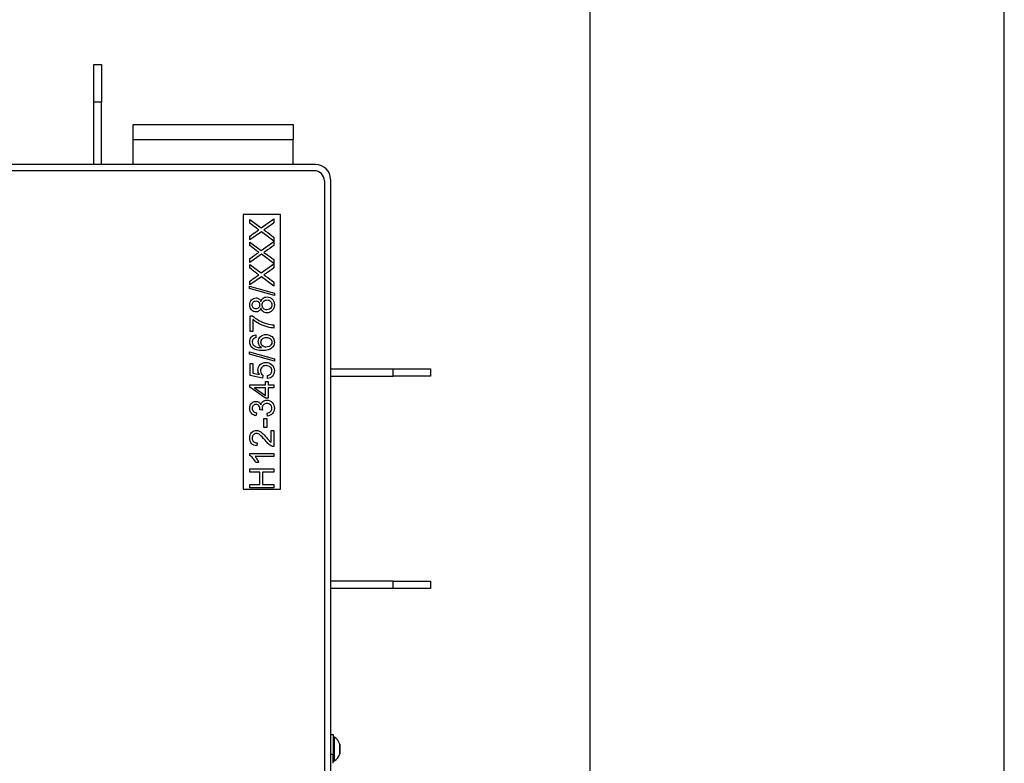
# Model space of a CAD drawing. Units: millimetres. Extents: x 0 to 932, y 1 to 1486.
# Drawn here: x 381 to 420, y 1296 to 1326 of the extents above; entities that cross this region are included whole.
import ezdxf
from ezdxf.enums import TextEntityAlignment as Align

# ---------------------------------------------------------------- set-up
doc = ezdxf.new("R2010")
doc.units = ezdxf.units.MM
for name, color, linetype in [('Default', 7, 'Continuous'), ('H07-011-0', 7, 'Continuous'), ('H18-535', 7, 'Continuous'), ('H19-602', 7, 'Continuous'), ('H19-603', 7, 'Continuous'), ('H19-634R', 7, 'Continuous'), ('SCREW_ISO_7380_M', 7, 'Continuous'), ('STITEK', 7, 'Continuous')]:
    doc.layers.add(name, color=color, linetype=linetype)
doc.styles.add('SEACAD_Arial_Narrow', font='ARIALN.TTF')
doc.dimstyles.new('ISO', dxfattribs={"dimtxt": 4.375, "dimasz": 4.375, "dimexe": 2.1875, "dimexo": 0, "dimgap": 1.09375, "dimtad": 1, "dimlfac": 10, "dimtxsty": 'SEACAD_Arial_Narrow', "dimblk1": '_SE_FILLED', "dimblk2": '_SE_FILLED', "dimsah": 1, "dimcen": 2.1875, "dimadec": 0, "dimazin": 0, "dimtfac": 0.75, "dimtdec": 3, "dimtmove": 0, "dimatfit": 3, "dimfxl": 1, "dimarcsym": 0})

# ---------------------------------------------------------------- blocks, each defined once
blk = doc.blocks.new('SE1')
at = {"layer": 'H07-011-0', "color": 7, "linetype": 'Continuous'}
for p, q in [((385.12, 1320.728), (385.12, 1321.328)), ((385.12, 1321.328), (391.52, 1321.328)), ((391.52, 1321.328), (391.52, 1320.728)), ((385.12, 1319.728), (385.12, 1320.728)), ((385.12, 1320.728), (391.52, 1320.728)), ((391.52, 1319.728), (391.52, 1320.728))]:
    blk.add_line(p, q, dxfattribs=at)
at = {"layer": 'H18-535', "color": 7, "linetype": 'Continuous'}
for p, q in [((383.545, 1323.728), (383.845, 1323.728)), ((383.545, 1322.228), (383.545, 1323.728)), ((383.845, 1323.728), (383.845, 1322.228)), ((383.845, 1322.228), (383.545, 1322.228)), ((383.545, 1319.728), (383.545, 1322.228)), ((383.845, 1319.728), (383.845, 1322.228)), ((393.02, 1311.553), (395.52, 1311.553)), ((395.52, 1311.553), (397.02, 1311.553)), ((395.52, 1311.253), (395.52, 1311.553)), ((397.02, 1311.553), (397.02, 1311.253)), ((393.02, 1311.253), (395.52, 1311.253)), ((397.02, 1311.253), (395.52, 1311.253)), ((395.52, 1303.053), (393.02, 1303.053)), ((395.52, 1302.753), (393.02, 1302.753)), ((395.52, 1302.753), (395.52, 1303.053)), ((395.52, 1303.053), (397.02, 1303.053)), ((397.02, 1302.753), (395.52, 1302.753)), ((397.02, 1303.053), (397.02, 1302.753))]:
    blk.add_line(p, q, dxfattribs=at)
at = {"layer": 'H19-602', "color": 7, "linetype": 'Continuous'}
for p, q in [((392.42, 1319.728), (376.24, 1319.728)), ((393.02, 1319.128), (393.02, 1294.578))]:
    blk.add_line(p, q, dxfattribs=at)
blk.add_arc((392.42, 1319.128), 0.6, 0, 90, dxfattribs=at)
at = {"layer": 'H19-603', "color": 7, "linetype": 'Continuous'}
for p, q in [((392.37, 1319.478), (376.49, 1319.478)), ((392.77, 1319.078), (392.77, 1294.578))]:
    blk.add_line(p, q, dxfattribs=at)
blk.add_arc((392.37, 1319.078), 0.4, 0, 90, dxfattribs=at)
at = {"layer": 'H19-634R', "color": 7, "linetype": 'Continuous'}
for p, q in [((393.02, 1296.918), (393.12, 1296.918)), ((393.12, 1296.918), (393.12, 1296.118)), ((393.12, 1296.118), (393.02, 1296.118)), ((393.12, 1295.76), (393.12, 1296.118))]:
    blk.add_line(p, q, dxfattribs=at)
at = {"layer": 'SCREW_ISO_7380_M', "color": 7, "linetype": 'Continuous'}
for p, q in [((393.17, 1296.803), (393.12, 1296.803)), ((393.17, 1295.853), (393.17, 1296.803)), ((393.389, 1296.523), (393.389, 1296.134)), ((393.39, 1296.142), (393.39, 1296.515)), ((393.12, 1295.853), (393.17, 1295.853))]:
    blk.add_line(p, q, dxfattribs=at)
for centre, radius, start, end in [((392.894, 1296.362), 0.52, 17.9406, 57.9452), ((393.364, 1296.515), 0.026, 0, 17.9406), ((392.894, 1296.294), 0.52, 302.0548, 342.0594), ((393.364, 1296.142), 0.026, 342.0594, 0)]:
    blk.add_arc(centre, radius, start, end, dxfattribs=at)
at = {"layer": 'STITEK', "color": 7, "linetype": 'Continuous'}
for p, q in [((389.52, 1317.728), (389.52, 1306.728)), ((391.02, 1317.728), (389.52, 1317.728)), ((391.02, 1306.728), (391.02, 1317.728)), ((389.786, 1317.38), (389.786, 1317.521)), ((389.786, 1317.521), (390.246, 1317.186)), ((390.246, 1317.186), (390.753, 1317.547)), ((390.753, 1317.547), (390.753, 1317.39)), ((390.251, 1317.036), (389.786, 1316.706)), ((390.753, 1316.664), (390.251, 1317.036)), ((389.786, 1316.706), (389.786, 1316.859)), ((389.786, 1316.482), (389.786, 1316.622)), ((389.786, 1316.622), (390.246, 1316.288)), ((390.246, 1316.288), (390.753, 1316.648)), ((390.753, 1316.818), (390.753, 1316.664)), ((390.753, 1316.648), (390.753, 1316.491)), ((390.251, 1316.136), (389.786, 1315.807)), ((389.786, 1315.807), (389.786, 1315.96)), ((390.753, 1315.765), (390.251, 1316.136)), ((390.753, 1315.919), (390.753, 1315.765)), ((389.786, 1315.581), (389.786, 1315.722)), ((389.786, 1315.722), (390.246, 1315.387)), ((390.246, 1315.387), (390.753, 1315.748)), ((390.753, 1315.748), (390.753, 1315.591)), ((390.251, 1315.236), (389.786, 1314.906)), ((389.786, 1314.906), (389.786, 1315.059)), ((390.753, 1314.864), (390.251, 1315.236)), ((390.753, 1315.019), (390.753, 1314.864)), ((389.77, 1314.861), (390.77, 1314.582)), ((389.77, 1314.765), (389.77, 1314.861)), ((390.77, 1314.486), (389.77, 1314.765)), ((390.77, 1314.582), (390.77, 1314.486)), ((389.798, 1313.048), (389.798, 1313.674)), ((389.798, 1313.674), (389.89, 1313.674)), ((389.912, 1313.521), (389.912, 1313.048)), ((389.912, 1313.048), (389.798, 1313.048)), ((390.753, 1313.304), (390.753, 1313.183)), ((390.023, 1312.907), (390.032, 1312.789)), ((389.77, 1312.232), (390.77, 1311.953)), ((389.77, 1312.136), (389.77, 1312.232)), ((390.77, 1311.857), (389.77, 1312.136)), ((390.77, 1311.953), (390.77, 1311.857)), ((389.798, 1311.276), (389.798, 1311.758)), ((389.798, 1311.758), (389.91, 1311.758)), ((389.91, 1311.758), (389.91, 1311.37)), ((390.294, 1311.182), (389.798, 1311.276)), ((389.91, 1311.37), (390.171, 1311.318)), ((390.31, 1311.293), (390.294, 1311.182)), ((390.413, 1310.91), (390.413, 1311.04)), ((390.413, 1311.04), (390.522, 1311.04)), ((390.499, 1311.162), (390.49, 1311.286)), ((390.522, 1311.04), (390.522, 1310.91)), ((389.786, 1310.813), (389.786, 1310.91)), ((389.786, 1310.91), (390.413, 1310.91)), ((390.413, 1310.371), (389.786, 1310.813)), ((390.413, 1310.792), (389.975, 1310.792)), ((389.975, 1310.792), (390.413, 1310.487)), ((390.413, 1310.487), (390.413, 1310.792)), ((390.522, 1310.91), (390.753, 1310.91)), ((390.753, 1310.792), (390.522, 1310.792)), ((390.522, 1310.792), (390.522, 1310.371)), ((390.753, 1310.91), (390.753, 1310.792)), ((390.522, 1310.371), (390.413, 1310.371)), ((390.294, 1309.894), (390.19, 1309.908)), ((390.053, 1309.791), (390.032, 1309.673)), ((390.343, 1309.562), (390.463, 1309.562)), ((390.343, 1309.196), (390.343, 1309.562)), ((390.463, 1309.562), (390.463, 1309.196)), ((390.495, 1309.661), (390.48, 1309.779)), ((390.463, 1309.196), (390.343, 1309.196)), ((390.638, 1308.608), (390.638, 1309.083)), ((390.638, 1309.083), (390.753, 1309.083)), ((390.753, 1309.083), (390.753, 1308.443)), ((390.074, 1308.587), (390.061, 1308.466)), ((389.782, 1308.079), (389.782, 1308.155)), ((389.782, 1308.155), (390.753, 1308.155)), ((390.753, 1308.037), (389.996, 1308.037)), ((390.753, 1308.155), (390.753, 1308.037)), ((389.786, 1307.414), (389.786, 1307.542)), ((389.786, 1307.542), (390.753, 1307.542)), ((390.139, 1307.8), (390.025, 1307.8)), ((390.753, 1307.542), (390.753, 1307.414)), ((390.182, 1307.414), (389.786, 1307.414)), ((390.182, 1306.915), (390.182, 1307.414)), ((390.753, 1307.414), (390.296, 1307.414)), ((390.296, 1307.414), (390.296, 1306.915)), ((389.52, 1306.728), (391.02, 1306.728)), ((389.786, 1306.786), (389.786, 1306.915)), ((389.786, 1306.915), (390.182, 1306.915)), ((390.753, 1306.786), (389.786, 1306.786)), ((390.296, 1306.915), (390.753, 1306.915)), ((390.753, 1306.915), (390.753, 1306.786))]:
    blk.add_line(p, q, dxfattribs=at)
for points, knots in [([(390.151, 1317.112), (390.116, 1317.135), (390.079, 1317.16), (390.04, 1317.189), (389.955, 1317.252), (389.87, 1317.317), (389.786, 1317.38)], [0, 0, 0, 0, 0.297628, 0.297628, 0.297628, 1, 1, 1, 1]), ([(390.753, 1317.39), (390.638, 1317.309), (390.524, 1317.228), (390.41, 1317.147), (390.39, 1317.133), (390.37, 1317.12), (390.349, 1317.107)], [0, 0, 0, 0, 0.852258, 0.852258, 0.852258, 1, 1, 1, 1]), ([(389.786, 1316.859), (389.869, 1316.918), (389.952, 1316.977), (390.035, 1317.036), (390.086, 1317.073), (390.125, 1317.098), (390.151, 1317.112)], [0, 0, 0, 0, 0.688597, 0.688597, 0.688597, 1, 1, 1, 1]), ([(390.349, 1317.107), (390.381, 1317.087), (390.403, 1317.072), (390.416, 1317.063), (390.529, 1316.982), (390.641, 1316.899), (390.753, 1316.818)], [0, 0, 0, 0, 0.16171, 0.16171, 0.16171, 1, 1, 1, 1]), ([(390.151, 1316.213), (390.116, 1316.236), (390.079, 1316.262), (390.04, 1316.291), (389.955, 1316.354), (389.87, 1316.418), (389.786, 1316.482)], [0, 0, 0, 0, 0.298187, 0.298187, 0.298187, 1, 1, 1, 1]), ([(389.786, 1315.96), (389.869, 1316.019), (389.952, 1316.078), (390.035, 1316.137), (390.086, 1316.174), (390.125, 1316.199), (390.151, 1316.213)], [0, 0, 0, 0, 0.688597, 0.688597, 0.688597, 1, 1, 1, 1]), ([(390.753, 1316.491), (390.638, 1316.41), (390.524, 1316.329), (390.41, 1316.248), (390.39, 1316.234), (390.37, 1316.221), (390.349, 1316.208)], [0, 0, 0, 0, 0.852379, 0.852379, 0.852379, 1, 1, 1, 1]), ([(390.349, 1316.208), (390.381, 1316.188), (390.403, 1316.173), (390.416, 1316.164), (390.529, 1316.083), (390.641, 1316.001), (390.753, 1315.919)], [0, 0, 0, 0, 0.161834, 0.161834, 0.161834, 1, 1, 1, 1]), ([(390.151, 1315.313), (390.116, 1315.336), (390.079, 1315.362), (390.04, 1315.39), (389.954, 1315.452), (389.87, 1315.517), (389.786, 1315.581)], [0, 0, 0, 0, 0.297604, 0.297604, 0.297604, 1, 1, 1, 1]), ([(390.753, 1315.591), (390.638, 1315.51), (390.524, 1315.429), (390.41, 1315.348), (390.39, 1315.334), (390.37, 1315.321), (390.349, 1315.308)], [0, 0, 0, 0, 0.852379, 0.852379, 0.852379, 1, 1, 1, 1]), ([(389.786, 1315.059), (389.869, 1315.118), (389.952, 1315.178), (390.035, 1315.237), (390.086, 1315.273), (390.125, 1315.299), (390.151, 1315.313)], [0, 0, 0, 0, 0.688597, 0.688597, 0.688597, 1, 1, 1, 1]), ([(390.349, 1315.308), (390.381, 1315.288), (390.403, 1315.273), (390.416, 1315.263), (390.529, 1315.183), (390.641, 1315.1), (390.753, 1315.019)], [0, 0, 0, 0, 0.161834, 0.161834, 0.161834, 1, 1, 1, 1]), ([(390.227, 1313.974), (390.209, 1313.924), (390.184, 1313.888), (390.117, 1313.84), (390.077, 1313.828), (389.96, 1313.828), (389.901, 1313.854), (389.854, 1313.904), (389.806, 1313.955), (389.782, 1314.022), (389.782, 1314.191), (389.807, 1314.259), (389.856, 1314.309), (389.905, 1314.361), (389.964, 1314.387), (390.079, 1314.387), (390.117, 1314.375), (390.151, 1314.352), (390.184, 1314.329), (390.209, 1314.293), (390.227, 1314.245)], [0, 0, 0, 0, 0.096544, 0.096544, 0.193089, 0.193089, 0.339246, 0.339246, 0.339246, 0.500151, 0.500151, 0.663531, 0.663531, 0.663531, 0.80872, 0.80872, 0.90196, 0.90196, 0.90196, 1, 1, 1, 1]), ([(390.027, 1313.95), (390.072, 1313.95), (390.109, 1313.964), (390.138, 1313.994), (390.167, 1314.023), (390.182, 1314.061), (390.182, 1314.155), (390.167, 1314.193), (390.139, 1314.222), (390.11, 1314.251), (390.075, 1314.266), (389.989, 1314.266), (389.953, 1314.251), (389.924, 1314.221), (389.895, 1314.191), (389.879, 1314.153), (389.879, 1314.062), (389.894, 1314.024), (389.951, 1313.965), (389.986, 1313.95), (390.027, 1313.95)], [0, 0, 0, 0, 0.125654, 0.125654, 0.125654, 0.255545, 0.255545, 0.381926, 0.381926, 0.381926, 0.50135, 0.50135, 0.626286, 0.626286, 0.626286, 0.750857, 0.750857, 0.875429, 0.875429, 1, 1, 1, 1]), ([(390.227, 1314.245), (390.247, 1314.304), (390.277, 1314.349), (390.321, 1314.38), (390.364, 1314.412), (390.416, 1314.427), (390.558, 1314.427), (390.627, 1314.398), (390.74, 1314.281), (390.768, 1314.204), (390.768, 1314.013), (390.74, 1313.936), (390.683, 1313.878), (390.627, 1313.82), (390.557, 1313.79), (390.409, 1313.79), (390.357, 1313.806), (390.314, 1313.838), (390.272, 1313.87), (390.243, 1313.915), (390.227, 1313.974)], [0, 0, 0, 0, 0.102037, 0.102037, 0.102037, 0.207662, 0.207662, 0.355767, 0.355767, 0.503872, 0.503872, 0.652978, 0.652978, 0.652978, 0.795154, 0.795154, 0.899632, 0.899632, 0.899632, 1, 1, 1, 1]), ([(390.473, 1313.911), (390.507, 1313.911), (390.54, 1313.92), (390.571, 1313.935), (390.603, 1313.951), (390.627, 1313.975), (390.645, 1314.007), (390.662, 1314.039), (390.671, 1314.073), (390.671, 1314.167), (390.653, 1314.214), (390.58, 1314.287), (390.533, 1314.306), (390.42, 1314.306), (390.373, 1314.286), (390.335, 1314.249), (390.297, 1314.212), (390.279, 1314.164), (390.279, 1314.049), (390.297, 1314.003), (390.334, 1313.966), (390.371, 1313.929), (390.418, 1313.911), (390.473, 1313.911)], [0, 0, 0, 0, 0.081947, 0.081947, 0.081947, 0.165393, 0.165393, 0.165393, 0.246187, 0.246187, 0.372338, 0.372338, 0.498489, 0.498489, 0.626073, 0.626073, 0.626073, 0.752901, 0.752901, 0.876911, 0.876911, 0.876911, 1, 1, 1, 1]), ([(389.89, 1313.674), (389.956, 1313.612), (390.043, 1313.551), (390.151, 1313.49), (390.26, 1313.429), (390.372, 1313.383), (390.487, 1313.35), (390.568, 1313.327), (390.656, 1313.311), (390.753, 1313.304)], [0, 0, 0, 0, 0.335283, 0.335283, 0.335283, 0.717213, 0.717213, 0.717213, 1, 1, 1, 1]), ([(390.753, 1313.183), (390.677, 1313.184), (390.585, 1313.199), (390.477, 1313.228), (390.369, 1313.257), (390.265, 1313.297), (390.166, 1313.351), (390.065, 1313.404), (389.981, 1313.461), (389.912, 1313.521)], [0, 0, 0, 0, 0.304057, 0.304057, 0.304057, 0.667962, 0.667962, 0.667962, 1, 1, 1, 1]), ([(390.254, 1312.4), (390.211, 1312.429), (390.178, 1312.464), (390.158, 1312.506), (390.137, 1312.548), (390.126, 1312.591), (390.126, 1312.715), (390.155, 1312.783), (390.213, 1312.839), (390.271, 1312.894), (390.346, 1312.922), (390.499, 1312.922), (390.555, 1312.909), (390.659, 1312.857), (390.699, 1312.821), (390.727, 1312.775), (390.754, 1312.729), (390.768, 1312.677), (390.768, 1312.52), (390.732, 1312.439), (390.587, 1312.314), (390.467, 1312.282), (390.113, 1312.282), (389.978, 1312.317), (389.893, 1312.387), (389.819, 1312.447), (389.782, 1312.529), (389.782, 1312.708), (389.804, 1312.771), (389.846, 1312.819), (389.889, 1312.869), (389.948, 1312.897), (390.023, 1312.907)], [0, 0, 0, 0, 0.047835, 0.047835, 0.047835, 0.091788, 0.091788, 0.167932, 0.167932, 0.167932, 0.251076, 0.251076, 0.306312, 0.306312, 0.361547, 0.361547, 0.361547, 0.427182, 0.427182, 0.538255, 0.538255, 0.649329, 0.649329, 0.773697, 0.773697, 0.773697, 0.864798, 0.864798, 0.932981, 0.932981, 0.932981, 1, 1, 1, 1]), ([(390.032, 1312.789), (389.986, 1312.778), (389.951, 1312.764), (389.93, 1312.744), (389.896, 1312.711), (389.879, 1312.672), (389.879, 1312.586), (389.89, 1312.552), (389.911, 1312.522), (389.938, 1312.485), (389.978, 1312.456), (390.031, 1312.434), (390.083, 1312.412), (390.158, 1312.401), (390.254, 1312.4)], [0, 0, 0, 0, 0.153643, 0.153643, 0.153643, 0.337454, 0.337454, 0.484006, 0.484006, 0.484006, 0.689335, 0.689335, 0.689335, 1, 1, 1, 1]), ([(390.439, 1312.419), (390.48, 1312.419), (390.519, 1312.428), (390.594, 1312.463), (390.622, 1312.487), (390.642, 1312.518), (390.662, 1312.549), (390.671, 1312.582), (390.671, 1312.668), (390.651, 1312.711), (390.57, 1312.783), (390.515, 1312.801), (390.379, 1312.801), (390.326, 1312.783), (390.249, 1312.713), (390.23, 1312.668), (390.23, 1312.559), (390.249, 1312.513), (390.288, 1312.476), (390.327, 1312.438), (390.376, 1312.419), (390.439, 1312.419)], [0, 0, 0, 0, 0.090093, 0.090093, 0.180185, 0.180185, 0.180185, 0.267939, 0.267939, 0.393985, 0.393985, 0.52003, 0.52003, 0.639138, 0.639138, 0.758246, 0.758246, 0.873198, 0.873198, 0.873198, 1, 1, 1, 1]), ([(390.171, 1311.318), (390.13, 1311.377), (390.11, 1311.438), (390.11, 1311.587), (390.14, 1311.658), (390.198, 1311.717), (390.256, 1311.775), (390.332, 1311.803), (390.512, 1311.803), (390.587, 1311.778), (390.651, 1311.727), (390.729, 1311.665), (390.768, 1311.58), (390.768, 1311.385), (390.744, 1311.313), (390.695, 1311.257), (390.646, 1311.201), (390.58, 1311.169), (390.499, 1311.162)], [0, 0, 0, 0, 0.111173, 0.111173, 0.259403, 0.259403, 0.259403, 0.409452, 0.409452, 0.554218, 0.554218, 0.554218, 0.725942, 0.725942, 0.866818, 0.866818, 0.866818, 1, 1, 1, 1]), ([(390.49, 1311.286), (390.551, 1311.296), (390.596, 1311.317), (390.656, 1311.384), (390.671, 1311.425), (390.671, 1311.531), (390.649, 1311.579), (390.563, 1311.657), (390.506, 1311.677), (390.366, 1311.677), (390.313, 1311.658), (390.274, 1311.621), (390.234, 1311.583), (390.214, 1311.533), (390.214, 1311.431), (390.223, 1311.396), (390.241, 1311.365), (390.258, 1311.335), (390.282, 1311.311), (390.31, 1311.293)], [0, 0, 0, 0, 0.121232, 0.121232, 0.242464, 0.242464, 0.391547, 0.391547, 0.54063, 0.54063, 0.682998, 0.682998, 0.682998, 0.825574, 0.825574, 0.915236, 0.915236, 0.915236, 1, 1, 1, 1]), ([(390.032, 1309.673), (389.953, 1309.688), (389.891, 1309.72), (389.847, 1309.772), (389.804, 1309.823), (389.782, 1309.888), (389.782, 1310.017), (389.793, 1310.066), (389.816, 1310.11), (389.838, 1310.155), (389.87, 1310.189), (389.908, 1310.212), (389.948, 1310.235), (389.989, 1310.247), (390.075, 1310.247), (390.113, 1310.236), (390.181, 1310.191), (390.208, 1310.158), (390.229, 1310.114)], [0, 0, 0, 0, 0.195365, 0.195365, 0.195365, 0.389421, 0.389421, 0.523141, 0.523141, 0.523141, 0.650519, 0.650519, 0.650519, 0.769342, 0.769342, 0.884671, 0.884671, 1, 1, 1, 1]), ([(390.229, 1310.114), (390.241, 1310.171), (390.269, 1310.216), (390.31, 1310.247), (390.352, 1310.279), (390.404, 1310.294), (390.55, 1310.294), (390.622, 1310.263), (390.681, 1310.201), (390.739, 1310.14), (390.768, 1310.063), (390.768, 1309.883), (390.743, 1309.813), (390.692, 1309.757), (390.641, 1309.701), (390.576, 1309.669), (390.495, 1309.661)], [0, 0, 0, 0, 0.125032, 0.125032, 0.125032, 0.260564, 0.260564, 0.443602, 0.443602, 0.443602, 0.644076, 0.644076, 0.824095, 0.824095, 0.824095, 1, 1, 1, 1]), ([(390.19, 1309.908), (390.191, 1309.915), (390.191, 1309.922), (390.191, 1309.978), (390.178, 1310.024), (390.152, 1310.064), (390.125, 1310.105), (390.085, 1310.126), (389.987, 1310.126), (389.951, 1310.111), (389.922, 1310.081), (389.894, 1310.052), (389.879, 1310.014), (389.879, 1309.92), (389.894, 1309.882), (389.922, 1309.851), (389.952, 1309.82), (389.995, 1309.8), (390.053, 1309.791)], [0, 0, 0, 0, 0.018314, 0.018314, 0.199161, 0.199161, 0.199161, 0.378339, 0.378339, 0.517932, 0.517932, 0.517932, 0.671473, 0.671473, 0.822911, 0.822911, 0.822911, 1, 1, 1, 1]), ([(390.48, 1309.779), (390.547, 1309.792), (390.595, 1309.816), (390.625, 1309.848), (390.655, 1309.88), (390.669, 1309.92), (390.669, 1310.025), (390.65, 1310.072), (390.611, 1310.11), (390.572, 1310.148), (390.525, 1310.167), (390.414, 1310.167), (390.369, 1310.15), (390.334, 1310.114), (390.299, 1310.078), (390.281, 1310.033), (390.281, 1309.956), (390.286, 1309.927), (390.294, 1309.894)], [0, 0, 0, 0, 0.163826, 0.163826, 0.163826, 0.296807, 0.296807, 0.454948, 0.454948, 0.454948, 0.611938, 0.611938, 0.763577, 0.763577, 0.763577, 0.931043, 0.931043, 1, 1, 1, 1]), ([(390.061, 1308.466), (389.971, 1308.474), (389.901, 1308.505), (389.806, 1308.614), (389.782, 1308.688), (389.782, 1308.873), (389.808, 1308.946), (389.911, 1309.054), (389.975, 1309.081), (390.089, 1309.081), (390.127, 1309.073), (390.164, 1309.057), (390.202, 1309.041), (390.241, 1309.016), (390.324, 1308.942), (390.38, 1308.881), (390.452, 1308.796), (390.513, 1308.725), (390.553, 1308.679), (390.574, 1308.659), (390.595, 1308.638), (390.616, 1308.621), (390.638, 1308.608)], [0, 0, 0, 0, 0.134846, 0.134846, 0.269691, 0.269691, 0.406423, 0.406423, 0.543154, 0.543154, 0.612679, 0.612679, 0.612679, 0.728106, 0.728106, 0.843533, 0.843533, 0.843533, 0.951667, 0.951667, 0.951667, 1, 1, 1, 1]), ([(390.753, 1308.443), (390.724, 1308.442), (390.697, 1308.446), (390.67, 1308.457), (390.627, 1308.473), (390.584, 1308.499), (390.542, 1308.535), (390.5, 1308.572), (390.451, 1308.623), (390.395, 1308.69), (390.308, 1308.795), (390.241, 1308.866), (390.14, 1308.941), (390.093, 1308.96), (390.001, 1308.96), (389.962, 1308.943), (389.93, 1308.909), (389.897, 1308.876), (389.881, 1308.832), (389.881, 1308.777), (389.88, 1308.72), (389.898, 1308.673), (389.932, 1308.639), (389.967, 1308.605), (390.014, 1308.587), (390.074, 1308.587)], [0, 0, 0, 0, 0.05705, 0.05705, 0.05705, 0.158676, 0.158676, 0.158676, 0.302552, 0.302552, 0.302552, 0.43195, 0.43195, 0.561349, 0.561349, 0.696293, 0.696293, 0.696293, 0.793828, 0.793828, 0.793828, 0.895589, 0.895589, 0.895589, 1, 1, 1, 1]), ([(390.025, 1307.8), (389.994, 1307.866), (389.956, 1307.924), (389.912, 1307.973), (389.867, 1308.023), (389.824, 1308.058), (389.782, 1308.079)], [0, 0, 0, 0, 0.553479, 0.553479, 0.553479, 1, 1, 1, 1]), ([(389.996, 1308.037), (390.023, 1308.009), (390.051, 1307.971), (390.078, 1307.924), (390.105, 1307.878), (390.126, 1307.836), (390.139, 1307.8)], [0, 0, 0, 0, 0.50049, 0.50049, 0.50049, 1, 1, 1, 1])]:
    blk.add_open_spline(points, degree=3, knots=knots, dxfattribs=at)
blk = doc.blocks.new('DMBLK130')
at = {"layer": 'Default', "linetype": 'Continuous'}
for points in [[(365.595, 1336.769), (361.22, 1336.04), (365.595, 1335.311)], [(399.045, 1336.769), (399.045, 1335.311), (403.42, 1336.04)]]:
    blk.add_hatch(color=7, dxfattribs=at).paths.add_polyline_path(points)
at = {"layer": 'Default', "color": 7, "linetype": 'Continuous'}
for p, q in [((361.22, 1322.502), (361.22, 1338.227)), ((403.42, 1290.618), (403.42, 1338.227)), ((361.22, 1336.04), (403.42, 1336.04))]:
    blk.add_line(p, q, dxfattribs=at)
at = {"layer": 'Default', "color": 7, "linetype": 'Continuous', "style": 'SEACAD_Arial_Narrow'}
blk.add_text('422', height=4.375, dxfattribs=at).set_placement((378.343, 1341.509), align=Align.TOP_LEFT)
blk = doc.blocks.new('_SE_FILLED')
at = {"color": 0}
blk.add_line((0, 0), (-1, 0), dxfattribs=at)
blk.add_solid([(0, 0), (-1, -0.1665), (-1, 0.1665), (0, 0)], dxfattribs=at)
blk = doc.blocks.new('RÁMEČEK_VÝKRESU_A3')
at = {"layer": 'Default', "color": 7, "linetype": 'Continuous'}
blk.add_line((420, 0), (420, 297), dxfattribs=at)

msp = doc.modelspace()

# ---------------------------------------------------------------- block references
at = {"layer": 'Default', "color": 7}
msp.add_blockref('RÁMEČEK_VÝKRESU_A3', (-0.0008, 1188.9993), dxfattribs=at)
at = {"layer": 'Default'}
msp.add_blockref('SE1', (0, 0), dxfattribs=at)

# ---------------------------------------------------------------- dimensions: what is measured, and where the dimension line sits
at = {"layer": 'Default', "color": 7, "linetype": 'Continuous'}
dim = msp.add_linear_dim(base=(403.4201, 1336.0398), p1=(361.2201, 1322.5018), p2=(403.4201, 1290.6185), text='\\A1;<>', dimstyle='ISO', dxfattribs=at)
dim.commit()
dim.dimension.update_dxf_attribs({"geometry": 'DMBLK130', "text_midpoint": (382.3201, 1336.0398), "dimtype": 160})

doc.saveas('drawing.dxf')
